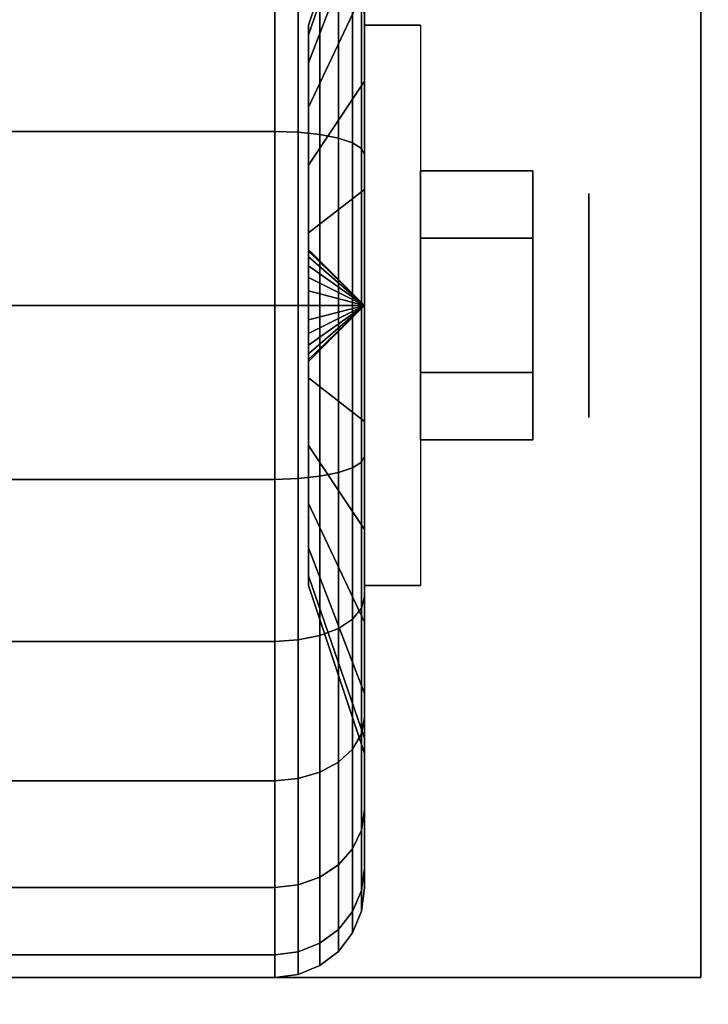
# Model space of a CAD drawing. Extents: x -47 to 47, y -18.5 to 18.5.
# Drawn here: x -44 to -42.9, y -10.4 to -8.8 of the extents above; entities that cross this region are included whole.
import ezdxf

# ---------------------------------------------------------------- set-up
doc = ezdxf.new("R2010")
doc.units = 0
for name, color, linetype in [('3D', 254, 'CONTINUOUS'), ('3D-BLACK', 250, 'CONTINUOUS'), ('3D-CHROME', 254, 'CONTINUOUS'), ('3D-FLAT', 7, 'CONTINUOUS'), ('3D-NON', 43, 'CONTINUOUS')]:
    doc.layers.add(name, color=color, linetype=linetype)

msp = doc.modelspace()

# ---------------------------------------------------------------- linework, layer by layer
at = {"layer": '3D', "extrusion": (-1, 0, 0)}
msp.add_circle((9.25, 1.125, 43.0625), 0.1875, dxfattribs=at)
at = {"layer": '3D', "extrusion": (1, 0, 0)}
msp.add_arc((-9.25, 1.125, -43.4375), 0.4688, 180, 0, dxfattribs=at)
at = {"layer": '3D'}
for points in [[(-43.4375, -9.25, 1.125), (-43.5312, -9.1562, 1.125), (-43.5312, -9.1594, 1.1007), (-43.4375, -9.25, 1.125)], [(-43.4375, -9.25, 1.125), (-43.5312, -9.1594, 1.1493), (-43.5312, -9.1562, 1.125), (-43.4375, -9.25, 1.125)], [(-43.4375, -9.25, 1.125), (-43.5312, -9.1594, 1.1007), (-43.5312, -9.1688, 1.0781), (-43.4375, -9.25, 1.125)], [(-43.4375, -9.25, 1.125), (-43.5312, -9.1688, 1.1719), (-43.5312, -9.1594, 1.1493), (-43.4375, -9.25, 1.125)], [(-43.4375, -9.25, 1.125), (-43.5312, -9.1688, 1.0781), (-43.5312, -9.1837, 1.0587), (-43.4375, -9.25, 1.125)], [(-43.4375, -9.25, 1.125), (-43.5312, -9.1837, 1.1913), (-43.5312, -9.1688, 1.1719), (-43.4375, -9.25, 1.125)], [(-43.4375, -9.25, 1.125), (-43.5312, -9.1837, 1.0587), (-43.5312, -9.2031, 1.0438), (-43.4375, -9.25, 1.125)], [(-43.4375, -9.25, 1.125), (-43.5312, -9.2031, 1.2062), (-43.5312, -9.1837, 1.1913), (-43.4375, -9.25, 1.125)], [(-43.4375, -9.25, 1.125), (-43.5312, -9.2031, 1.0438), (-43.5312, -9.2257, 1.0344), (-43.4375, -9.25, 1.125)], [(-43.4375, -9.25, 1.125), (-43.5312, -9.2257, 1.2156), (-43.5312, -9.2031, 1.2062), (-43.4375, -9.25, 1.125)], [(-43.4375, -9.25, 1.125), (-43.5312, -9.2257, 1.0344), (-43.5312, -9.25, 1.0312), (-43.4375, -9.25, 1.125)], [(-43.4375, -9.25, 1.125), (-43.5312, -9.25, 1.2188), (-43.5312, -9.2257, 1.2156), (-43.4375, -9.25, 1.125)], [(-43.4375, -9.25, 1.125), (-43.5312, -9.3406, 1.1007), (-43.5312, -9.3438, 1.125), (-43.4375, -9.25, 1.125)], [(-43.4375, -9.25, 1.125), (-43.5312, -9.3312, 1.0781), (-43.5312, -9.3406, 1.1007), (-43.4375, -9.25, 1.125)], [(-43.4375, -9.25, 1.125), (-43.5312, -9.3163, 1.0587), (-43.5312, -9.3312, 1.0781), (-43.4375, -9.25, 1.125)], [(-43.4375, -9.25, 1.125), (-43.5312, -9.2969, 1.0438), (-43.5312, -9.3163, 1.0587), (-43.4375, -9.25, 1.125)], [(-43.4375, -9.25, 1.125), (-43.5312, -9.2743, 1.0344), (-43.5312, -9.2969, 1.0438), (-43.4375, -9.25, 1.125)], [(-43.4375, -9.25, 1.125), (-43.5312, -9.25, 1.0312), (-43.5312, -9.2743, 1.0344), (-43.4375, -9.25, 1.125)], [(-43.4375, -9.25, 1.125), (-43.5312, -9.2743, 1.2156), (-43.5312, -9.25, 1.2188), (-43.4375, -9.25, 1.125)], [(-43.4375, -9.25, 1.125), (-43.5312, -9.2969, 1.2062), (-43.5312, -9.2743, 1.2156), (-43.4375, -9.25, 1.125)], [(-43.4375, -9.25, 1.125), (-43.5312, -9.3163, 1.1913), (-43.5312, -9.2969, 1.2062), (-43.4375, -9.25, 1.125)], [(-43.4375, -9.25, 1.125), (-43.5312, -9.3312, 1.1719), (-43.5312, -9.3163, 1.1913), (-43.4375, -9.25, 1.125)], [(-43.4375, -9.25, 1.125), (-43.5312, -9.3406, 1.1493), (-43.5312, -9.3312, 1.1719), (-43.4375, -9.25, 1.125)], [(-43.4375, -9.25, 1.125), (-43.5312, -9.3438, 1.125), (-43.5312, -9.3406, 1.1493), (-43.4375, -9.25, 1.125)]]:
    msp.add_3dface(points, dxfattribs=at)
at = {"layer": '3D-BLACK'}
for points in [[(-43.4375, -8.5256, 0.9309), (-43.5312, -8.7972, 1.0037), (-43.5312, -8.7812, 1.125), (-43.4375, -8.5, 1.125)], [(-43.4375, -8.5, 1.125), (-43.5312, -8.7812, 1.125), (-43.5312, -8.7972, 1.2463), (-43.4375, -8.5256, 1.3191)], [(-43.4375, -8.6005, 0.75), (-43.5312, -8.8441, 0.8906), (-43.5312, -8.7972, 1.0037), (-43.4375, -8.5256, 0.9309)], [(-43.4375, -8.5256, 1.3191), (-43.5312, -8.7972, 1.2463), (-43.5312, -8.8441, 1.3594), (-43.4375, -8.6005, 1.5)], [(-43.4375, -8.7625, 0.2806), (-43.4375, -8.875, 0.4755), (-43.4375, -8.7197, 0.5947), (-43.4375, -8.5606, 0.4356)], [(-43.4375, -8.5606, 1.8144), (-43.4375, -8.7197, 1.6553), (-43.4375, -8.875, 1.7745), (-43.4375, -8.7625, 1.9694)], [(-43.4375, -8.7197, 0.5947), (-43.5312, -8.9185, 0.7935), (-43.5312, -8.8441, 0.8906), (-43.4375, -8.6005, 0.75)], [(-43.4375, -8.6005, 1.5), (-43.5312, -8.8441, 1.3594), (-43.5312, -8.9185, 1.4565), (-43.4375, -8.7197, 1.6553)], [(-44.4125, -8.9588, 0.0383), (-43.5875, -8.9588, 0.0383), (-43.5875, -8.6875, 0.1507), (-44.4125, -8.6875, 0.1507)], [(-44.4125, -8.6875, 2.0993), (-43.5875, -8.6875, 2.0993), (-43.5875, -8.9588, 2.2117), (-44.4125, -8.9588, 2.2117)], [(-43.5875, -8.9588, 0.0383), (-43.5487, -8.9602, 0.0433), (-43.5487, -8.6901, 0.1551), (-43.5875, -8.6875, 0.1507)], [(-43.5875, -8.6875, 2.0993), (-43.5487, -8.6901, 2.0949), (-43.5487, -8.9602, 2.2067), (-43.5875, -8.9588, 2.2117)], [(-43.5487, -8.9602, 0.0433), (-43.5125, -8.964, 0.0577), (-43.5125, -8.6975, 0.1681), (-43.5487, -8.6901, 0.1551)], [(-43.5487, -8.6901, 2.0949), (-43.5125, -8.6975, 2.0819), (-43.5125, -8.964, 2.1923), (-43.5487, -8.9602, 2.2067)], [(-43.5125, -8.964, 0.0577), (-43.4814, -8.9702, 0.0808), (-43.4814, -8.7095, 0.1888), (-43.5125, -8.6975, 0.1681)], [(-43.5125, -8.6975, 2.0819), (-43.4814, -8.7095, 2.0612), (-43.4814, -8.9702, 2.1692), (-43.5125, -8.964, 2.1923)], [(-43.4814, -8.9702, 0.0808), (-43.4576, -8.9782, 0.1108), (-43.4576, -8.725, 0.2157), (-43.4814, -8.7095, 0.1888)], [(-43.4814, -8.7095, 2.0612), (-43.4576, -8.725, 2.0343), (-43.4576, -8.9782, 2.1392), (-43.4814, -8.9702, 2.1692)], [(-43.4375, -8.875, 0.4755), (-43.5312, -9.0156, 0.7191), (-43.5312, -8.9185, 0.7935), (-43.4375, -8.7197, 0.5947)], [(-43.4375, -8.7197, 1.6553), (-43.5312, -8.9185, 1.4565), (-43.5312, -9.0156, 1.5309), (-43.4375, -8.875, 1.7745)], [(-43.4576, -8.9782, 0.1108), (-43.4426, -8.9876, 0.1457), (-43.4426, -8.7431, 0.247), (-43.4576, -8.725, 0.2157)], [(-43.4576, -8.725, 2.0343), (-43.4426, -8.7431, 2.003), (-43.4426, -8.9876, 2.1043), (-43.4576, -8.9782, 2.1392)], [(-43.4426, -8.9876, 0.1457), (-43.4375, -8.9977, 0.1832), (-43.4375, -8.7625, 0.2806), (-43.4426, -8.7431, 0.247)], [(-43.4426, -8.7431, 2.003), (-43.4375, -8.7625, 1.9694), (-43.4375, -8.9977, 2.0668), (-43.4426, -8.9876, 2.1043)], [(-43.4375, -8.9977, 0.1832), (-43.4375, -9.0559, 0.4006), (-43.4375, -8.875, 0.4755), (-43.4375, -8.7625, 0.2806)], [(-43.4375, -8.7625, 1.9694), (-43.4375, -8.875, 1.7745), (-43.4375, -9.0559, 1.8494), (-43.4375, -8.9977, 2.0668)], [(-43.4375, -9.0559, 0.4006), (-43.5312, -9.1287, 0.6722), (-43.5312, -9.0156, 0.7191), (-43.4375, -8.875, 0.4755)], [(-43.4375, -8.875, 1.7745), (-43.5312, -9.0156, 1.5309), (-43.5312, -9.1287, 1.5778), (-43.4375, -9.0559, 1.8494)], [(-44.4125, -9.25), (-43.5875, -9.25), (-43.5875, -8.9588, 0.0383), (-44.4125, -8.9588, 0.0383)], [(-44.4125, -8.9588, 2.2117), (-43.5875, -8.9588, 2.2117), (-43.5875, -9.25, 2.25), (-44.4125, -9.25, 2.25)], [(-43.5875, -9.25), (-43.5487, -9.25, 0.0051), (-43.5487, -8.9602, 0.0433), (-43.5875, -8.9588, 0.0383)], [(-43.5875, -8.9588, 2.2117), (-43.5487, -8.9602, 2.2067), (-43.5487, -9.25, 2.2449), (-43.5875, -9.25, 2.25)], [(-43.5487, -9.25, 0.0051), (-43.5125, -9.25, 0.0201), (-43.5125, -8.964, 0.0577), (-43.5487, -8.9602, 0.0433)], [(-43.5487, -8.9602, 2.2067), (-43.5125, -8.964, 2.1923), (-43.5125, -9.25, 2.2299), (-43.5487, -9.25, 2.2449)], [(-43.5125, -9.25, 0.0201), (-43.4814, -9.25, 0.0439), (-43.4814, -8.9702, 0.0808), (-43.5125, -8.964, 0.0577)], [(-43.5125, -8.964, 2.1923), (-43.4814, -8.9702, 2.1692), (-43.4814, -9.25, 2.2061), (-43.5125, -9.25, 2.2299)], [(-43.4814, -9.25, 0.0439), (-43.4576, -9.25, 0.075), (-43.4576, -8.9782, 0.1108), (-43.4814, -8.9702, 0.0808)], [(-43.4814, -8.9702, 2.1692), (-43.4576, -8.9782, 2.1392), (-43.4576, -9.25, 2.175), (-43.4814, -9.25, 2.2061)], [(-43.4576, -9.25, 0.075), (-43.4426, -9.25, 0.1112), (-43.4426, -8.9876, 0.1457), (-43.4576, -8.9782, 0.1108)], [(-43.4576, -8.9782, 2.1392), (-43.4426, -8.9876, 2.1043), (-43.4426, -9.25, 2.1388), (-43.4576, -9.25, 2.175)], [(-43.4426, -9.25, 0.1112), (-43.4375, -9.25, 0.15), (-43.4375, -8.9977, 0.1832), (-43.4426, -8.9876, 0.1457)], [(-43.4426, -8.9876, 2.1043), (-43.4375, -8.9977, 2.0668), (-43.4375, -9.25, 2.1), (-43.4426, -9.25, 2.1388)], [(-43.4375, -9.25, 0.15), (-43.4375, -9.25, 0.375), (-43.4375, -9.0559, 0.4006), (-43.4375, -8.9977, 0.1832)], [(-43.4375, -8.9977, 2.0668), (-43.4375, -9.0559, 1.8494), (-43.4375, -9.25, 1.875), (-43.4375, -9.25, 2.1)], [(-43.4375, -9.25, 0.375), (-43.5312, -9.25, 0.6562), (-43.5312, -9.1287, 0.6722), (-43.4375, -9.0559, 0.4006)], [(-43.4375, -9.0559, 1.8494), (-43.5312, -9.1287, 1.5778), (-43.5312, -9.25, 1.5938), (-43.4375, -9.25, 1.875)], [(-44.4125, -9.5412, 0.0383), (-43.5875, -9.5412, 0.0383), (-43.5875, -9.25), (-44.4125, -9.25)], [(-44.4125, -9.25, 2.25), (-43.5875, -9.25, 2.25), (-43.5875, -9.5412, 2.2117), (-44.4125, -9.5412, 2.2117)], [(-43.5875, -9.5412, 0.0383), (-43.5487, -9.5398, 0.0433), (-43.5487, -9.25, 0.0051), (-43.5875, -9.25)], [(-43.5875, -9.25, 2.25), (-43.5487, -9.25, 2.2449), (-43.5487, -9.5398, 2.2067), (-43.5875, -9.5412, 2.2117)], [(-43.5487, -9.5398, 0.0433), (-43.5125, -9.536, 0.0577), (-43.5125, -9.25, 0.0201), (-43.5487, -9.25, 0.0051)], [(-43.5487, -9.25, 2.2449), (-43.5125, -9.25, 2.2299), (-43.5125, -9.536, 2.1923), (-43.5487, -9.5398, 2.2067)], [(-43.4375, -9.4441, 0.4006), (-43.5312, -9.3713, 0.6722), (-43.5312, -9.25, 0.6562), (-43.4375, -9.25, 0.375)], [(-43.4375, -9.25, 1.875), (-43.5312, -9.25, 1.5938), (-43.5312, -9.3713, 1.5778), (-43.4375, -9.4441, 1.8494)], [(-43.5125, -9.536, 0.0577), (-43.4814, -9.5298, 0.0808), (-43.4814, -9.25, 0.0439), (-43.5125, -9.25, 0.0201)], [(-43.5125, -9.25, 2.2299), (-43.4814, -9.25, 2.2061), (-43.4814, -9.5298, 2.1692), (-43.5125, -9.536, 2.1923)], [(-43.4814, -9.5298, 0.0808), (-43.4576, -9.5218, 0.1108), (-43.4576, -9.25, 0.075), (-43.4814, -9.25, 0.0439)], [(-43.4814, -9.25, 2.2061), (-43.4576, -9.25, 2.175), (-43.4576, -9.5218, 2.1392), (-43.4814, -9.5298, 2.1692)], [(-43.4576, -9.5218, 0.1108), (-43.4426, -9.5124, 0.1457), (-43.4426, -9.25, 0.1112), (-43.4576, -9.25, 0.075)], [(-43.4576, -9.25, 2.175), (-43.4426, -9.25, 2.1388), (-43.4426, -9.5124, 2.1043), (-43.4576, -9.5218, 2.1392)], [(-43.4426, -9.5124, 0.1457), (-43.4375, -9.5023, 0.1832), (-43.4375, -9.25, 0.15), (-43.4426, -9.25, 0.1112)], [(-43.4426, -9.25, 2.1388), (-43.4375, -9.25, 2.1), (-43.4375, -9.5023, 2.0668), (-43.4426, -9.5124, 2.1043)], [(-43.4375, -9.5023, 0.1832), (-43.4375, -9.4441, 0.4006), (-43.4375, -9.25, 0.375), (-43.4375, -9.25, 0.15)], [(-43.4375, -9.25, 2.1), (-43.4375, -9.25, 1.875), (-43.4375, -9.4441, 1.8494), (-43.4375, -9.5023, 2.0668)], [(-43.4375, -9.625, 0.4755), (-43.5312, -9.4844, 0.7191), (-43.5312, -9.3713, 0.6722), (-43.4375, -9.4441, 0.4006)], [(-43.4375, -9.4441, 1.8494), (-43.5312, -9.3713, 1.5778), (-43.5312, -9.4844, 1.5309), (-43.4375, -9.625, 1.7745)], [(-43.4375, -9.7375, 0.2806), (-43.4375, -9.625, 0.4755), (-43.4375, -9.4441, 0.4006), (-43.4375, -9.5023, 0.1832)], [(-43.4375, -9.5023, 2.0668), (-43.4375, -9.4441, 1.8494), (-43.4375, -9.625, 1.7745), (-43.4375, -9.7375, 1.9694)], [(-43.4375, -9.7803, 0.5947), (-43.5312, -9.5815, 0.7935), (-43.5312, -9.4844, 0.7191), (-43.4375, -9.625, 0.4755)], [(-43.4375, -9.625, 1.7745), (-43.5312, -9.4844, 1.5309), (-43.5312, -9.5815, 1.4565), (-43.4375, -9.7803, 1.6553)], [(-43.4426, -9.7569, 0.247), (-43.4375, -9.7375, 0.2806), (-43.4375, -9.5023, 0.1832), (-43.4426, -9.5124, 0.1457)], [(-43.4426, -9.5124, 2.1043), (-43.4375, -9.5023, 2.0668), (-43.4375, -9.7375, 1.9694), (-43.4426, -9.7569, 2.003)], [(-43.4814, -9.7905, 0.1888), (-43.4576, -9.775, 0.2157), (-43.4576, -9.5218, 0.1108), (-43.4814, -9.5298, 0.0808)], [(-43.4814, -9.5298, 2.1692), (-43.4576, -9.5218, 2.1392), (-43.4576, -9.775, 2.0343), (-43.4814, -9.7905, 2.0612)], [(-43.4576, -9.775, 0.2157), (-43.4426, -9.7569, 0.247), (-43.4426, -9.5124, 0.1457), (-43.4576, -9.5218, 0.1108)], [(-43.4576, -9.5218, 2.1392), (-43.4426, -9.5124, 2.1043), (-43.4426, -9.7569, 2.003), (-43.4576, -9.775, 2.0343)], [(-43.5875, -9.8125, 0.1507), (-43.5487, -9.8099, 0.1551), (-43.5487, -9.5398, 0.0433), (-43.5875, -9.5412, 0.0383)], [(-43.5875, -9.5412, 2.2117), (-43.5487, -9.5398, 2.2067), (-43.5487, -9.8099, 2.0949), (-43.5875, -9.8125, 2.0993)], [(-43.5487, -9.8099, 0.1551), (-43.5125, -9.8025, 0.1681), (-43.5125, -9.536, 0.0577), (-43.5487, -9.5398, 0.0433)], [(-43.5487, -9.5398, 2.2067), (-43.5125, -9.536, 2.1923), (-43.5125, -9.8025, 2.0819), (-43.5487, -9.8099, 2.0949)], [(-43.5125, -9.8025, 0.1681), (-43.4814, -9.7905, 0.1888), (-43.4814, -9.5298, 0.0808), (-43.5125, -9.536, 0.0577)], [(-43.5125, -9.536, 2.1923), (-43.4814, -9.5298, 2.1692), (-43.4814, -9.7905, 2.0612), (-43.5125, -9.8025, 2.0819)], [(-44.4125, -9.8125, 0.1507), (-43.5875, -9.8125, 0.1507), (-43.5875, -9.5412, 0.0383), (-44.4125, -9.5412, 0.0383)], [(-44.4125, -9.5412, 2.2117), (-43.5875, -9.5412, 2.2117), (-43.5875, -9.8125, 2.0993), (-44.4125, -9.8125, 2.0993)], [(-43.4375, -9.8995, 0.75), (-43.5312, -9.6559, 0.8906), (-43.5312, -9.5815, 0.7935), (-43.4375, -9.7803, 0.5947)], [(-43.4375, -9.7803, 1.6553), (-43.5312, -9.5815, 1.4565), (-43.5312, -9.6559, 1.3594), (-43.4375, -9.8995, 1.5)], [(-43.4375, -9.9394, 0.4356), (-43.4375, -9.7803, 0.5947), (-43.4375, -9.625, 0.4755), (-43.4375, -9.7375, 0.2806)], [(-43.4375, -9.7375, 1.9694), (-43.4375, -9.625, 1.7745), (-43.4375, -9.7803, 1.6553), (-43.4375, -9.9394, 1.8144)], [(-43.4375, -9.9744, 0.9309), (-43.5312, -9.7028, 1.0037), (-43.5312, -9.6559, 0.8906), (-43.4375, -9.8995, 0.75)], [(-43.4375, -9.8995, 1.5), (-43.5312, -9.6559, 1.3594), (-43.5312, -9.7028, 1.2463), (-43.4375, -9.9744, 1.3191)], [(-43.4375, -10, 1.125), (-43.5312, -9.7188, 1.125), (-43.5312, -9.7028, 1.0037), (-43.4375, -9.9744, 0.9309)], [(-43.4375, -9.9744, 1.3191), (-43.5312, -9.7028, 1.2463), (-43.5312, -9.7188, 1.125), (-43.4375, -10, 1.125)], [(-43.4426, -9.9669, 0.4081), (-43.4375, -9.9394, 0.4356), (-43.4375, -9.7375, 0.2806), (-43.4426, -9.7569, 0.247)], [(-43.4426, -9.7569, 2.003), (-43.4375, -9.7375, 1.9694), (-43.4375, -9.9394, 1.8144), (-43.4426, -9.9669, 1.8419)], [(-43.4576, -9.9925, 0.3825), (-43.4426, -9.9669, 0.4081), (-43.4426, -9.7569, 0.247), (-43.4576, -9.775, 0.2157)], [(-43.4576, -9.775, 2.0343), (-43.4426, -9.7569, 2.003), (-43.4426, -9.9669, 1.8419), (-43.4576, -9.9925, 1.8675)], [(-43.4814, -10.0144, 0.3606), (-43.4576, -9.9925, 0.3825), (-43.4576, -9.775, 0.2157), (-43.4814, -9.7905, 0.1888)], [(-43.4814, -9.7905, 2.0612), (-43.4576, -9.775, 2.0343), (-43.4576, -9.9925, 1.8675), (-43.4814, -10.0144, 1.8894)], [(-43.4375, -10.0944, 0.6375), (-43.4375, -9.8995, 0.75), (-43.4375, -9.7803, 0.5947), (-43.4375, -9.9394, 0.4356)], [(-43.4375, -9.9394, 1.8144), (-43.4375, -9.7803, 1.6553), (-43.4375, -9.8995, 1.5), (-43.4375, -10.0944, 1.6125)], [(-43.5487, -10.0419, 0.3331), (-43.5125, -10.0313, 0.3437), (-43.5125, -9.8025, 0.1681), (-43.5487, -9.8099, 0.1551)], [(-43.5487, -9.8099, 2.0949), (-43.5125, -9.8025, 2.0819), (-43.5125, -10.0313, 1.9063), (-43.5487, -10.0419, 1.9169)], [(-43.5125, -10.0313, 0.3437), (-43.4814, -10.0144, 0.3606), (-43.4814, -9.7905, 0.1888), (-43.5125, -9.8025, 0.1681)], [(-43.5125, -9.8025, 2.0819), (-43.4814, -9.7905, 2.0612), (-43.4814, -10.0144, 1.8894), (-43.5125, -10.0313, 1.9063)], [(-44.4125, -10.0455, 0.3295), (-43.5875, -10.0455, 0.3295), (-43.5875, -9.8125, 0.1507), (-44.4125, -9.8125, 0.1507)], [(-44.4125, -9.8125, 2.0993), (-43.5875, -9.8125, 2.0993), (-43.5875, -10.0455, 1.9205), (-44.4125, -10.0455, 1.9205)], [(-43.5875, -10.0455, 0.3295), (-43.5487, -10.0419, 0.3331), (-43.5487, -9.8099, 0.1551), (-43.5875, -9.8125, 0.1507)], [(-43.5875, -9.8125, 2.0993), (-43.5487, -9.8099, 2.0949), (-43.5487, -10.0419, 1.9169), (-43.5875, -10.0455, 1.9205)], [(-43.4375, -10.1918, 0.8727), (-43.4375, -9.9744, 0.9309), (-43.4375, -9.8995, 0.75), (-43.4375, -10.0944, 0.6375)], [(-43.4375, -10.0944, 1.6125), (-43.4375, -9.8995, 1.5), (-43.4375, -9.9744, 1.3191), (-43.4375, -10.1918, 1.3773)], [(-43.4426, -10.128, 0.6181), (-43.4375, -10.0944, 0.6375), (-43.4375, -9.9394, 0.4356), (-43.4426, -9.9669, 0.4081)], [(-43.4426, -9.9669, 1.8419), (-43.4375, -9.9394, 1.8144), (-43.4375, -10.0944, 1.6125), (-43.4426, -10.128, 1.6319)], [(-43.4576, -10.1593, 0.6), (-43.4426, -10.128, 0.6181), (-43.4426, -9.9669, 0.4081), (-43.4576, -9.9925, 0.3825)], [(-43.4576, -9.9925, 1.8675), (-43.4426, -9.9669, 1.8419), (-43.4426, -10.128, 1.6319), (-43.4576, -10.1593, 1.65)], [(-43.4375, -10.225, 1.125), (-43.4375, -10, 1.125), (-43.4375, -9.9744, 0.9309), (-43.4375, -10.1918, 0.8727)], [(-43.4375, -10.1918, 1.3773), (-43.4375, -9.9744, 1.3191), (-43.4375, -10, 1.125), (-43.4375, -10.225, 1.125)], [(-43.4814, -10.1862, 0.5845), (-43.4576, -10.1593, 0.6), (-43.4576, -9.9925, 0.3825), (-43.4814, -10.0144, 0.3606)], [(-43.4814, -10.0144, 1.8894), (-43.4576, -9.9925, 1.8675), (-43.4576, -10.1593, 1.65), (-43.4814, -10.1862, 1.6655)], [(-43.5125, -10.2069, 0.5725), (-43.4814, -10.1862, 0.5845), (-43.4814, -10.0144, 0.3606), (-43.5125, -10.0313, 0.3437)], [(-43.5125, -10.0313, 1.9063), (-43.4814, -10.0144, 1.8894), (-43.4814, -10.1862, 1.6655), (-43.5125, -10.2069, 1.6775)], [(-43.5487, -10.2199, 0.5651), (-43.5125, -10.2069, 0.5725), (-43.5125, -10.0313, 0.3437), (-43.5487, -10.0419, 0.3331)], [(-43.5487, -10.0419, 1.9169), (-43.5125, -10.0313, 1.9063), (-43.5125, -10.2069, 1.6775), (-43.5487, -10.2199, 1.6849)], [(-44.4125, -10.2243, 0.5625), (-43.5875, -10.2243, 0.5625), (-43.5875, -10.0455, 0.3295), (-44.4125, -10.0455, 0.3295)], [(-44.4125, -10.0455, 1.9205), (-43.5875, -10.0455, 1.9205), (-43.5875, -10.2243, 1.6875), (-44.4125, -10.2243, 1.6875)], [(-43.5875, -10.2243, 0.5625), (-43.5487, -10.2199, 0.5651), (-43.5487, -10.0419, 0.3331), (-43.5875, -10.0455, 0.3295)], [(-43.5875, -10.0455, 1.9205), (-43.5487, -10.0419, 1.9169), (-43.5487, -10.2199, 1.6849), (-43.5875, -10.2243, 1.6875)], [(-43.4426, -10.2293, 0.8626), (-43.4375, -10.1918, 0.8727), (-43.4375, -10.0944, 0.6375), (-43.4426, -10.128, 0.6181)], [(-43.4426, -10.128, 1.6319), (-43.4375, -10.0944, 1.6125), (-43.4375, -10.1918, 1.3773), (-43.4426, -10.2293, 1.3874)], [(-43.4576, -10.2642, 0.8532), (-43.4426, -10.2293, 0.8626), (-43.4426, -10.128, 0.6181), (-43.4576, -10.1593, 0.6)], [(-43.4576, -10.1593, 1.65), (-43.4426, -10.128, 1.6319), (-43.4426, -10.2293, 1.3874), (-43.4576, -10.2642, 1.3968)], [(-43.4814, -10.2942, 0.8452), (-43.4576, -10.2642, 0.8532), (-43.4576, -10.1593, 0.6), (-43.4814, -10.1862, 0.5845)], [(-43.4814, -10.1862, 1.6655), (-43.4576, -10.1593, 1.65), (-43.4576, -10.2642, 1.3968), (-43.4814, -10.2942, 1.4048)], [(-43.5125, -10.3173, 0.839), (-43.4814, -10.2942, 0.8452), (-43.4814, -10.1862, 0.5845), (-43.5125, -10.2069, 0.5725)], [(-43.5125, -10.2069, 1.6775), (-43.4814, -10.1862, 1.6655), (-43.4814, -10.2942, 1.4048), (-43.5125, -10.3173, 1.411)], [(-43.4426, -10.2638, 1.125), (-43.4375, -10.225, 1.125), (-43.4375, -10.1918, 0.8727), (-43.4426, -10.2293, 0.8626)], [(-43.4426, -10.2293, 1.3874), (-43.4375, -10.1918, 1.3773), (-43.4375, -10.225, 1.125), (-43.4426, -10.2638, 1.125)], [(-43.5487, -10.3317, 0.8352), (-43.5125, -10.3173, 0.839), (-43.5125, -10.2069, 0.5725), (-43.5487, -10.2199, 0.5651)], [(-43.5487, -10.2199, 1.6849), (-43.5125, -10.2069, 1.6775), (-43.5125, -10.3173, 1.411), (-43.5487, -10.3317, 1.4148)], [(-44.4125, -10.3367, 0.8338), (-43.5875, -10.3367, 0.8338), (-43.5875, -10.2243, 0.5625), (-44.4125, -10.2243, 0.5625)], [(-44.4125, -10.2243, 1.6875), (-43.5875, -10.2243, 1.6875), (-43.5875, -10.3367, 1.4162), (-44.4125, -10.3367, 1.4162)], [(-43.5875, -10.3367, 0.8338), (-43.5487, -10.3317, 0.8352), (-43.5487, -10.2199, 0.5651), (-43.5875, -10.2243, 0.5625)], [(-43.5875, -10.2243, 1.6875), (-43.5487, -10.2199, 1.6849), (-43.5487, -10.3317, 1.4148), (-43.5875, -10.3367, 1.4162)], [(-43.4576, -10.3, 1.125), (-43.4426, -10.2638, 1.125), (-43.4426, -10.2293, 0.8626), (-43.4576, -10.2642, 0.8532)], [(-43.4576, -10.2642, 1.3968), (-43.4426, -10.2293, 1.3874), (-43.4426, -10.2638, 1.125), (-43.4576, -10.3, 1.125)], [(-43.4814, -10.3311, 1.125), (-43.4576, -10.3, 1.125), (-43.4576, -10.2642, 0.8532), (-43.4814, -10.2942, 0.8452)], [(-43.4814, -10.2942, 1.4048), (-43.4576, -10.2642, 1.3968), (-43.4576, -10.3, 1.125), (-43.4814, -10.3311, 1.125)], [(-43.5125, -10.3549, 1.125), (-43.4814, -10.3311, 1.125), (-43.4814, -10.2942, 0.8452), (-43.5125, -10.3173, 0.839)], [(-43.5125, -10.3173, 1.411), (-43.4814, -10.2942, 1.4048), (-43.4814, -10.3311, 1.125), (-43.5125, -10.3549, 1.125)], [(-43.5487, -10.3699, 1.125), (-43.5125, -10.3549, 1.125), (-43.5125, -10.3173, 0.839), (-43.5487, -10.3317, 0.8352)], [(-43.5487, -10.3317, 1.4148), (-43.5125, -10.3173, 1.411), (-43.5125, -10.3549, 1.125), (-43.5487, -10.3699, 1.125)], [(-44.4125, -10.375, 1.125), (-43.5875, -10.375, 1.125), (-43.5875, -10.3367, 0.8338), (-44.4125, -10.3367, 0.8338)], [(-44.4125, -10.3367, 1.4162), (-43.5875, -10.3367, 1.4162), (-43.5875, -10.375, 1.125), (-44.4125, -10.375, 1.125)], [(-43.5875, -10.375, 1.125), (-43.5487, -10.3699, 1.125), (-43.5487, -10.3317, 0.8352), (-43.5875, -10.3367, 0.8338)], [(-43.5875, -10.3367, 1.4162), (-43.5487, -10.3317, 1.4148), (-43.5487, -10.3699, 1.125), (-43.5875, -10.375, 1.125)]]:
    msp.add_3dface(points, dxfattribs=at)
at = {"layer": '3D-CHROME'}
for points in [[(-43.1562, -9.025, 1.125), (-43.3438, -9.025, 1.125), (-43.3438, -9.1375, 0.9301), (-43.1562, -9.1375, 0.9301)], [(-43.1562, -9.1375, 1.3199), (-43.3438, -9.1375, 1.3199), (-43.3438, -9.025, 1.125), (-43.1562, -9.025, 1.125)], [(-43.1562, -9.3625, 1.3199), (-43.3438, -9.3625, 1.3199), (-43.3438, -9.1375, 1.3199), (-43.1562, -9.1375, 1.3199)], [(-43.1562, -9.1375, 0.9301), (-43.3438, -9.1375, 0.9301), (-43.3438, -9.3625, 0.9301), (-43.1562, -9.3625, 0.9301)], [(-43.1562, -9.475, 1.125), (-43.3438, -9.475, 1.125), (-43.3438, -9.3625, 1.3199), (-43.1562, -9.3625, 1.3199)], [(-43.1562, -9.3625, 0.9301), (-43.3438, -9.3625, 0.9301), (-43.3438, -9.475, 1.125), (-43.1562, -9.475, 1.125)]]:
    msp.add_3dface(points, dxfattribs=at)
at = {"layer": '3D-FLAT'}
for points in [[(0.9, 18.5, 23.9), (-46.9, 18.5, 23.9), (-46.9, -12.25, 23.9), (0.9, -12.25, 23.9)], [(0.9, 18.5, 3), (-46.9, 18.5, 3), (-46.9, -12.25, 3), (0.9, -12.25, 3)], [(0, 17.5, 25.5), (-46, 17.5, 25.5), (-46, -13.25, 25.5), (0, -13.25, 25.5)], [(-42.875, -8.125, 3), (-45.125, -8.125, 3), (-45.125, -10.375, 3), (-42.875, -10.375, 3)], [(-42.875, -8.125, 2.8125), (-45.125, -8.125, 2.8125), (-45.125, -10.375, 2.8125), (-42.875, -10.375, 2.8125)], [(-43.4375, -8.7812, 2.8125), (-43.3438, -8.7812, 2.8125), (-43.3438, -9.7188, 2.8125), (-43.4375, -9.7188, 2.8125)]]:
    msp.add_3dface(points, dxfattribs=at)
at = {"layer": '3D-NON'}
for points in [[(-42.875, -8.125, 2.8125), (-42.875, -10.375, 2.8125), (-42.875, -10.375, 3), (-42.875, -8.125, 3)], [(-43.5312, -9.1562, 1.125), (-43.5312, -8.7812, 1.125), (-43.5312, -8.7972, 1.0037), (-43.5312, -9.1594, 1.1007)], [(-43.5312, -9.1594, 1.1493), (-43.5312, -8.7972, 1.2463), (-43.5312, -8.7812, 1.125), (-43.5312, -9.1562, 1.125)], [(-43.4375, -8.7812, 1.125), (-43.3438, -8.7812, 1.125), (-43.3438, -8.7812, 2.8125), (-43.4375, -8.7812, 2.8125)], [(-43.5312, -9.1594, 1.1007), (-43.5312, -8.7972, 1.0037), (-43.5312, -8.8441, 0.8906), (-43.5312, -9.1688, 1.0781)], [(-43.5312, -9.1688, 1.1719), (-43.5312, -8.8441, 1.3594), (-43.5312, -8.7972, 1.2463), (-43.5312, -9.1594, 1.1493)], [(-43.5312, -9.1688, 1.0781), (-43.5312, -8.8441, 0.8906), (-43.5312, -8.9185, 0.7935), (-43.5312, -9.1837, 1.0587)], [(-43.5312, -9.1837, 1.1913), (-43.5312, -8.9185, 1.4565), (-43.5312, -8.8441, 1.3594), (-43.5312, -9.1688, 1.1719)], [(-43.5312, -9.1837, 1.0587), (-43.5312, -8.9185, 0.7935), (-43.5312, -9.0156, 0.7191), (-43.5312, -9.2031, 1.0438)], [(-43.5312, -9.2031, 1.2062), (-43.5312, -9.0156, 1.5309), (-43.5312, -8.9185, 1.4565), (-43.5312, -9.1837, 1.1913)], [(-43.5312, -9.2031, 1.0438), (-43.5312, -9.0156, 0.7191), (-43.5312, -9.1287, 0.6722), (-43.5312, -9.2257, 1.0344)], [(-43.5312, -9.2257, 1.2156), (-43.5312, -9.1287, 1.5778), (-43.5312, -9.0156, 1.5309), (-43.5312, -9.2031, 1.2062)], [(-43.5312, -9.2257, 1.0344), (-43.5312, -9.1287, 0.6722), (-43.5312, -9.25, 0.6562), (-43.5312, -9.25, 1.0312)], [(-43.5312, -9.25, 1.2188), (-43.5312, -9.25, 1.5938), (-43.5312, -9.1287, 1.5778), (-43.5312, -9.2257, 1.2156)], [(-43.5312, -9.25, 1.0312), (-43.5312, -9.25, 0.6562), (-43.5312, -9.3713, 0.6722), (-43.5312, -9.2743, 1.0344)], [(-43.5312, -9.2743, 1.2156), (-43.5312, -9.3713, 1.5778), (-43.5312, -9.25, 1.5938), (-43.5312, -9.25, 1.2188)], [(-43.5312, -9.2743, 1.0344), (-43.5312, -9.3713, 0.6722), (-43.5312, -9.4844, 0.7191), (-43.5312, -9.2969, 1.0438)], [(-43.5312, -9.2969, 1.2062), (-43.5312, -9.4844, 1.5309), (-43.5312, -9.3713, 1.5778), (-43.5312, -9.2743, 1.2156)], [(-43.5312, -9.2969, 1.0438), (-43.5312, -9.4844, 0.7191), (-43.5312, -9.5815, 0.7935), (-43.5312, -9.3163, 1.0587)], [(-43.5312, -9.3163, 1.1913), (-43.5312, -9.5815, 1.4565), (-43.5312, -9.4844, 1.5309), (-43.5312, -9.2969, 1.2062)], [(-43.5312, -9.3163, 1.0587), (-43.5312, -9.5815, 0.7935), (-43.5312, -9.6559, 0.8906), (-43.5312, -9.3312, 1.0781)], [(-43.5312, -9.3312, 1.1719), (-43.5312, -9.6559, 1.3594), (-43.5312, -9.5815, 1.4565), (-43.5312, -9.3163, 1.1913)], [(-43.5312, -9.3312, 1.0781), (-43.5312, -9.6559, 0.8906), (-43.5312, -9.7028, 1.0037), (-43.5312, -9.3406, 1.1007)], [(-43.5312, -9.3406, 1.1493), (-43.5312, -9.7028, 1.2463), (-43.5312, -9.6559, 1.3594), (-43.5312, -9.3312, 1.1719)], [(-43.5312, -9.3406, 1.1007), (-43.5312, -9.7028, 1.0037), (-43.5312, -9.7188, 1.125), (-43.5312, -9.3438, 1.125)], [(-43.5312, -9.3438, 1.125), (-43.5312, -9.7188, 1.125), (-43.5312, -9.7028, 1.2463), (-43.5312, -9.3406, 1.1493)], [(-43.4375, -9.7188, 2.8125), (-43.3438, -9.7188, 2.8125), (-43.3438, -9.7188, 1.125), (-43.4375, -9.7188, 1.125)], [(-42.875, -10.375, 2.8125), (-45.125, -10.375, 2.8125), (-45.125, -10.375, 3), (-42.875, -10.375, 3)]]:
    msp.add_3dface(points, dxfattribs=at)
at = {"layer": '3D-NON', "invisible_edges": 15}
for points in [[(-43.3438, -8.7812, 2.8125), (-43.3438, -8.9375, 2.8125), (-43.3438, -8.8441, 0.8906), (-43.3438, -8.7812, 1.125)], [(-43.3438, -8.9375, 2.8125), (-43.3438, -9.0938, 2.8125), (-43.3438, -9.0156, 0.7191), (-43.3438, -8.8441, 0.8906)], [(-43.3438, -9.0938, 2.8125), (-43.3438, -9.25, 2.8125), (-43.3438, -9.25, 0.6562), (-43.3438, -9.0156, 0.7191)], [(-43.3438, -9.25, 2.8125), (-43.3438, -9.4062, 2.8125), (-43.3438, -9.4844, 0.7191), (-43.3438, -9.25, 0.6562)], [(-43.3438, -9.4062, 2.8125), (-43.3438, -9.5625, 2.8125), (-43.3438, -9.6559, 0.8906), (-43.3438, -9.4844, 0.7191)], [(-43.3438, -9.5625, 2.8125), (-43.3438, -9.7188, 2.8125), (-43.3438, -9.7188, 1.125), (-43.3438, -9.6559, 0.8906)]]:
    msp.add_3dface(points, dxfattribs=at)

doc.saveas('drawing.dxf')
